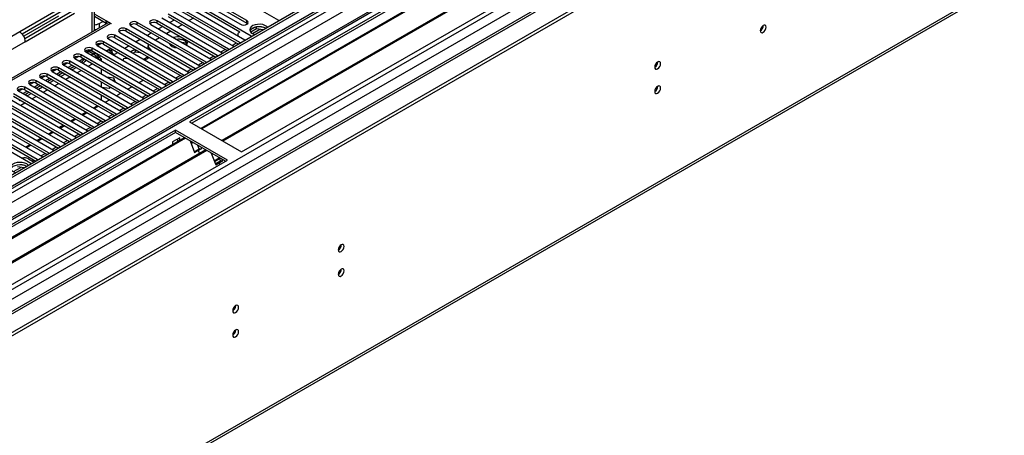
# Model space of a CAD drawing. Units: millimetres. Extents: x 4 to 10294, y 11 to 14564.
# Drawn here: x 4825 to 5320, y 3099 to 3308 of the extents above; entities that cross this region are included whole.
import ezdxf

# ---------------------------------------------------------------- set-up
doc = ezdxf.new("R2010")
doc.units = ezdxf.units.MM
doc.header["$LTSCALE"] = 49

msp = doc.modelspace()

# ---------------------------------------------------------------- linework, layer by layer
at = {"color": 7, "linetype": 'Continuous', "lineweight": 25}
for p, q in [((5576.805, 3665.88), (4205.725, 2874.372)), ((5577.866, 3665.268), (4206.786, 2873.76)), ((4203.25, 2793.751), (5704.438, 3660.368)), ((4203.25, 2792.118), (5704.438, 3658.735)), ((4206.562, 2868.125), (5577.244, 3659.403)), ((5560.901, 3635.261), (4245.5, 2875.896)), ((5584.248, 3601.556), (4304.402, 2862.717)), ((4248.664, 2706.916), (5639.19, 3509.649)), ((5133.096, 3384.83), (4910.357, 3256.246)), ((5133.096, 3383.606), (4911.418, 3255.634)), ((5137.686, 3380.956), (4916.008, 3252.984)), ((5138.204, 3380.657), (4916.526, 3252.685)), ((5148.3, 3374.828), (4926.622, 3246.857)), ((5148.817, 3374.53), (4927.14, 3246.558)), ((4936.52, 3241.143), (5159.259, 3369.727)), ((4924.746, 3324.865), (4955.064, 3307.363)), ((4862.562, 3302.125), (4862.562, 3318.356)), ((4941.275, 3299.404), (4910.958, 3316.905)), ((4913.433, 3318.334), (4935.972, 3305.323)), ((4939.154, 3307.159), (4916.615, 3320.171)), ((4916.615, 3318.946), (4939.154, 3305.935)), ((4849.723, 3315.744), (4824.974, 3301.457)), ((4826.138, 3300.496), (4849.723, 3314.111)), ((4851.137, 3311.662), (4827.552, 3298.046)), ((4902.119, 3311.803), (4932.436, 3294.301)), ((4935.618, 3296.138), (4905.301, 3313.64)), ((4905.301, 3312.415), (4934.91, 3295.322)), ((4907.776, 3315.068), (4938.093, 3297.567)), ((4910.958, 3315.68), (4935.617, 3301.445)), ((4844.419, 3309.413), (4826.976, 3299.343)), ((4827.802, 3296.558), (4852.551, 3310.845)), ((4868.461, 3306.966), (4862.562, 3310.371)), ((4868.461, 3305.741), (4862.562, 3309.147)), ((4864.926, 3305.74), (4866.694, 3306.761)), ((4868.461, 3306.966), (4868.673, 3307.088)), ((4868.461, 3305.741), (4868.461, 3306.966)), ((4868.673, 3307.088), (4871.007, 3305.741)), ((4868.673, 3305.863), (4868.673, 3307.088)), ((4918.648, 3286.341), (4884.088, 3306.292)), ((4924.305, 3289.607), (4893.987, 3307.108)), ((4896.462, 3308.537), (4926.779, 3291.035)), ((4929.961, 3292.872), (4899.644, 3310.374)), ((4899.644, 3309.149), (4929.253, 3292.056)), ((4902.567, 3307.462), (4900.446, 3306.237)), ((4912.289, 3308.38), (4910.168, 3307.156)), ((4955.064, 3307.363), (4955.456, 3307.183)), ((4869.083, 3305.89), (4818.58, 3276.735)), ((4868.461, 3305.741), (4868.673, 3305.863)), ((4868.673, 3305.863), (4868.855, 3305.758)), ((4870.795, 3305.619), (4870.582, 3305.741)), ((4871.007, 3305.741), (4870.795, 3305.619)), ((4875.249, 3301.189), (4909.809, 3281.238)), ((4912.991, 3283.075), (4878.431, 3303.026)), ((4878.431, 3301.802), (4912.283, 3282.259)), ((4880.906, 3304.455), (4915.466, 3284.504)), ((4884.088, 3305.067), (4917.94, 3285.525)), ((4890.805, 3305.271), (4921.123, 3287.77)), ((4893.987, 3305.884), (4923.596, 3288.791)), ((4896.91, 3304.196), (4894.789, 3302.972)), ((4900.976, 3301.849), (4898.855, 3300.625)), ((4906.633, 3305.115), (4904.512, 3303.89)), ((4935.459, 3301.355), (4935.618, 3301.446)), ((4939.154, 3305.935), (4939.547, 3305.629)), ((4943.999, 3303.059), (4941.087, 3301.378)), ((4943.106, 3303.769), (4941.177, 3302.655)), ((4943.999, 3303.059), (4943.999, 3303.98)), ((4947.402, 3302.533), (4943.999, 3303.059)), ((4947.854, 3303.688), (4945.219, 3304.095)), ((4901.677, 3276.544), (4867.117, 3296.495)), ((4869.592, 3297.924), (4904.152, 3277.973)), ((4907.334, 3279.81), (4872.774, 3299.761)), ((4872.774, 3298.536), (4906.626, 3278.994)), ((4885.596, 3297.665), (4883.475, 3296.441)), ((4891.253, 3300.931), (4889.132, 3299.706)), ((4895.319, 3298.584), (4893.198, 3297.359)), ((4907.195, 3297.352), (4904.561, 3297.76)), ((4906.444, 3296.243), (4908.415, 3295.939)), ((4908.415, 3296.727), (4908.415, 3295.939)), ((4909.228, 3295.414), (4908.742, 3296.459)), ((4934.581, 3300.13), (4934.581, 3299.594)), ((4938.093, 3297.567), (4938.486, 3297.386)), ((4941.588, 3299.177), (4941.275, 3299.404)), ((4858.278, 3291.393), (4892.838, 3271.442)), ((4858.368, 3291.341), (4860.158, 3292.374)), ((4858.833, 3291.072), (4860.561, 3292.07)), ((4860.82, 3292.264), (4860.561, 3292.07)), ((4863.524, 3290.417), (4860.61, 3292.099)), ((4896.02, 3273.278), (4861.46, 3293.229)), ((4861.46, 3292.005), (4895.312, 3272.462)), ((4863.935, 3294.658), (4898.495, 3274.707)), ((4864.025, 3294.606), (4865.815, 3295.64)), ((4867.117, 3295.27), (4900.969, 3275.728)), ((4870.747, 3293.175), (4868.625, 3291.951)), ((4870.229, 3292.468), (4870.229, 3292.876)), ((4871.289, 3291.855), (4871.289, 3292.862)), ((4879.94, 3294.399), (4877.818, 3293.175)), ((4882.909, 3292.685), (4880.788, 3291.46)), ((4881.849, 3290.848), (4883.039, 3291.535)), ((4883.039, 3292.61), (4883.039, 3291.535)), ((4883.039, 3291.535), (4885.582, 3291.142)), ((4889.453, 3294.48), (4889.453, 3293.255)), ((4900.43, 3295.043), (4900.941, 3295.338)), ((4908.415, 3295.939), (4908.879, 3294.94)), ((4930.275, 3292.646), (4929.961, 3292.872)), ((4932.436, 3294.301), (4932.829, 3294.12)), ((4935.931, 3295.911), (4935.618, 3296.138)), ((4884.707, 3266.747), (4850.147, 3286.698)), ((4852.622, 3288.127), (4887.181, 3268.176)), ((4852.711, 3288.075), (4854.501, 3289.109)), ((4854.833, 3286.85), (4856.723, 3287.941)), ((4890.363, 3270.013), (4855.804, 3289.964)), ((4855.804, 3288.739), (4889.655, 3269.197)), ((4856.723, 3287.941), (4856.723, 3288.208)), ((4863.817, 3288.53), (4864.426, 3288.882)), ((4864.041, 3288.164), (4864.855, 3288.634)), ((4864.078, 3288.104), (4864.926, 3288.593)), ((4865.09, 3289.91), (4864.262, 3289.431)), ((4864.426, 3288.882), (4864.855, 3288.634)), ((4864.587, 3288.815), (4865.787, 3289.507)), ((4864.855, 3288.634), (4864.855, 3288.552)), ((4865.986, 3287.981), (4864.926, 3288.593)), ((4865.087, 3287.462), (4865.986, 3287.981)), ((4865.986, 3287.981), (4865.986, 3286.943)), ((4870.85, 3291.094), (4871.911, 3290.482)), ((4874.283, 3291.134), (4873.411, 3290.63)), ((4876.952, 3287.263), (4876.952, 3287.144)), ((4887.223, 3287.746), (4889.344, 3288.97)), ((4888.793, 3289.289), (4889.026, 3288.787)), ((4918.961, 3286.114), (4918.648, 3286.341)), ((4921.123, 3287.77), (4921.515, 3287.589)), ((4924.618, 3289.38), (4924.305, 3289.607)), ((4926.779, 3291.035), (4927.172, 3290.855)), ((4841.308, 3281.596), (4875.868, 3261.645)), ((4841.397, 3281.544), (4843.188, 3282.577)), ((4843.52, 3280.319), (4845.641, 3281.543)), ((4879.05, 3263.482), (4844.49, 3283.433)), ((4844.49, 3282.208), (4878.342, 3262.666)), ((4846.965, 3284.861), (4881.525, 3264.91)), ((4847.054, 3284.81), (4848.845, 3285.843)), ((4849.177, 3283.584), (4851.298, 3284.809)), ((4850.147, 3285.473), (4883.998, 3265.931)), ((4852.394, 3284.176), (4850.273, 3282.952)), ((4853.455, 3283.564), (4851.334, 3282.339)), ((4865.986, 3282.861), (4865.986, 3280.412)), ((4913.304, 3282.849), (4912.991, 3283.075)), ((4915.466, 3284.504), (4915.858, 3284.323)), ((4867.736, 3256.95), (4833.176, 3276.901)), ((4835.651, 3278.33), (4870.211, 3258.379)), ((4835.741, 3278.278), (4837.531, 3279.312)), ((4837.863, 3277.053), (4839.984, 3278.278)), ((4873.393, 3260.216), (4838.833, 3280.167)), ((4838.833, 3278.942), (4872.685, 3259.4)), ((4841.08, 3277.645), (4838.959, 3276.42)), ((4842.141, 3277.032), (4840.02, 3275.808)), ((4846.737, 3280.91), (4844.616, 3279.686)), ((4847.798, 3280.298), (4845.677, 3279.073)), ((4872.226, 3278.255), (4868.805, 3278.784)), ((4871.703, 3277.111), (4872.226, 3277.031)), ((4873.142, 3276.281), (4872.226, 3278.255)), ((4872.226, 3278.255), (4872.226, 3277.031)), ((4872.226, 3277.031), (4872.366, 3276.729)), ((4887.187, 3277.153), (4885.066, 3275.928)), ((4901.99, 3276.318), (4901.677, 3276.544)), ((4904.152, 3277.973), (4904.544, 3277.792)), ((4907.647, 3279.583), (4907.334, 3279.81)), ((4909.809, 3281.238), (4910.201, 3281.058)), ((4824.337, 3271.799), (4858.897, 3251.848)), ((4824.427, 3271.747), (4826.217, 3272.781)), ((4826.549, 3270.522), (4828.67, 3271.746)), ((4862.079, 3253.685), (4827.519, 3273.636)), ((4827.519, 3272.411), (4861.371, 3252.869)), ((4829.994, 3275.064), (4864.554, 3255.113)), ((4830.084, 3275.013), (4831.874, 3276.046)), ((4832.206, 3273.787), (4834.327, 3275.012)), ((4833.176, 3275.676), (4867.028, 3256.134)), ((4835.423, 3274.379), (4833.302, 3273.155)), ((4836.484, 3273.767), (4834.363, 3272.542)), ((4865.986, 3276.329), (4865.986, 3273.88)), ((4866.22, 3273.746), (4869.87, 3273.181)), ((4869.87, 3273.181), (4870.655, 3273.634)), ((4881.53, 3273.887), (4879.409, 3272.663)), ((4892.838, 3271.442), (4893.231, 3271.261)), ((4896.333, 3273.052), (4896.02, 3273.278)), ((4898.495, 3274.707), (4898.888, 3274.526)), ((4818.68, 3268.533), (4853.24, 3248.582)), ((4856.422, 3250.419), (4821.862, 3270.37)), ((4821.862, 3269.145), (4855.714, 3249.603)), ((4825.171, 3267.235), (4824.479, 3266.836)), ((4829.767, 3271.114), (4827.645, 3269.889)), ((4830.827, 3270.501), (4828.706, 3269.277)), ((4865.986, 3269.798), (4865.986, 3267.349)), ((4870.217, 3267.356), (4868.095, 3266.131)), ((4875.873, 3270.622), (4873.752, 3269.397)), ((4885.02, 3266.521), (4884.707, 3266.747)), ((4887.181, 3268.176), (4887.574, 3267.995)), ((4890.677, 3269.786), (4890.363, 3270.013)), ((4817.266, 3262.818), (4847.583, 3245.316)), ((4850.765, 3247.153), (4820.448, 3264.655)), ((4820.448, 3263.43), (4850.057, 3246.337)), ((4864.56, 3264.09), (4862.439, 3262.866)), ((4875.868, 3261.645), (4876.26, 3261.464)), ((4879.363, 3263.255), (4879.05, 3263.482)), ((4881.525, 3264.91), (4881.917, 3264.73)), ((4839.452, 3240.622), (4809.135, 3258.124)), ((4809.135, 3256.899), (4838.744, 3239.806)), ((4811.609, 3259.553), (4841.927, 3242.051)), ((4845.109, 3243.888), (4814.791, 3261.39)), ((4814.791, 3260.165), (4844.401, 3243.072)), ((4853.246, 3257.559), (4851.125, 3256.335)), ((4858.903, 3260.825), (4856.782, 3259.6)), ((4868.049, 3256.724), (4867.736, 3256.95)), ((4870.211, 3258.379), (4870.603, 3258.198)), ((4873.706, 3259.989), (4873.393, 3260.216)), ((4903.286, 3252.164), (4680.547, 3123.58)), ((4800.296, 3253.021), (4830.613, 3235.52)), ((4833.795, 3237.357), (4803.478, 3254.858)), ((4803.478, 3253.633), (4833.087, 3236.54)), ((4805.953, 3256.287), (4836.27, 3238.785)), ((4847.589, 3254.293), (4845.468, 3253.069)), ((4858.897, 3251.848), (4859.29, 3251.667)), ((4862.392, 3253.458), (4862.079, 3253.685)), ((4864.554, 3255.113), (4864.946, 3254.933)), ((4929.449, 3237.061), (4903.286, 3252.164)), ((4903.286, 3250.939), (4903.286, 3252.164)), ((4910.357, 3256.246), (4936.52, 3241.143)), ((4903.286, 3250.939), (4681.608, 3122.967)), ((4907.877, 3248.289), (4686.199, 3120.317)), ((4908.394, 3247.99), (4686.716, 3120.019)), ((4836.276, 3247.762), (4834.154, 3246.538)), ((4841.932, 3251.028), (4839.811, 3249.803)), ((4851.079, 3246.927), (4850.765, 3247.153)), ((4853.24, 3248.582), (4853.633, 3248.401)), ((4856.735, 3250.193), (4856.422, 3250.419)), ((4905.478, 3248.285), (4901.801, 3246.162)), ((4928.388, 3236.448), (4903.286, 3250.939)), ((4904.417, 3246.292), (4904.417, 3247.672)), ((4905.478, 3246.905), (4905.478, 3248.285)), ((4910.627, 3246.701), (4912.904, 3240.834)), ((4918.49, 3242.162), (4696.812, 3114.19)), ((4919.008, 3241.863), (4697.33, 3113.891)), ((4830.619, 3244.497), (4828.498, 3243.272)), ((4841.927, 3242.051), (4842.319, 3241.87)), ((4845.422, 3243.661), (4845.109, 3243.888)), ((4847.583, 3245.316), (4847.976, 3245.136)), ((4901.801, 3246.162), (4901.801, 3244.782)), ((4912.127, 3245.836), (4911.176, 3245.287)), ((4912.714, 3241.323), (4913.447, 3241.745)), ((4912.904, 3240.834), (4914.671, 3241.855)), ((4913.447, 3241.745), (4915.214, 3242.766)), ((4913.447, 3241.745), (4914.671, 3241.855)), ((4915.214, 3242.766), (4914.571, 3244.425)), ((4914.671, 3241.855), (4916.439, 3242.875)), ((4914.671, 3241.855), (4915.273, 3240.305)), ((4915.214, 3242.766), (4916.439, 3242.875)), ((4916.439, 3242.875), (4916.204, 3243.482)), ((4706.71, 3108.476), (4929.449, 3237.061)), ((4829.393, 3237.675), (4832.222, 3236.042)), ((4834.108, 3237.13), (4833.795, 3237.357)), ((4836.27, 3238.785), (4836.662, 3238.604)), ((4839.765, 3240.396), (4839.452, 3240.622)), ((4921.241, 3240.574), (4923.517, 3234.707)), ((4922.726, 3236.746), (4925.227, 3238.189)), ((4922.887, 3236.333), (4925.387, 3237.776)), ((4925.828, 3236.639), (4925.184, 3238.298)), ((4927.053, 3236.748), (4926.817, 3237.355)), ((4827.194, 3233.138), (4823.791, 3233.665)), ((4827.646, 3234.293), (4825.011, 3234.701)), ((4830.613, 3235.52), (4831.005, 3235.339)), ((4923.328, 3235.195), (4924.06, 3235.618)), ((4923.517, 3234.707), (4925.285, 3235.728)), ((4924.06, 3235.618), (4925.828, 3236.639)), ((4924.06, 3235.618), (4925.285, 3235.728)), ((4925.285, 3235.728), (4927.053, 3236.748)), ((4925.285, 3235.728), (4925.625, 3234.853)), ((4925.828, 3236.639), (4927.053, 3236.748))]:
    msp.add_line(p, q, dxfattribs=at)
at = {"color": 8, "linetype": 'Continuous', "lineweight": 25}
for p, q in [((4203.427, 2815.488), (5666.785, 3660.266)), ((4203.604, 2864.168), (5582.462, 3660.166)), ((5605.266, 3659.858), (4204.134, 2851.002)), ((5577.866, 3660.777), (4206.786, 2869.269)), ((4204.7, 2811.324), (5669.754, 3657.082)), ((5584.583, 3656.492), (4205.725, 2860.494)), ((4247.268, 2828.55), (5644.157, 3634.957)), ((4249.389, 2708.518), (5639.915, 3511.252)), ((4861.39, 3301.449), (4861.39, 3315.948)), ((4884.088, 3305.067), (4884.088, 3306.292)), ((4893.987, 3305.884), (4893.987, 3307.108)), ((4939.154, 3305.935), (4939.154, 3307.159)), ((4824.974, 3301.457), (4813.307, 3294.722)), ((4870.582, 3305.741), (4819.671, 3276.35)), ((4864.926, 3305.74), (4864.926, 3303.49)), ((4878.431, 3301.802), (4878.431, 3303.026)), ((4942.006, 3300.635), (4945.739, 3302.79)), ((4827.802, 3296.558), (4818.964, 3291.456)), ((4867.117, 3295.27), (4867.117, 3296.495)), ((4872.774, 3298.536), (4872.774, 3299.761)), ((4941.275, 3298.996), (4941.275, 3299.404)), ((4861.744, 3290.43), (4859.733, 3291.591)), ((4861.46, 3292.005), (4861.46, 3293.229)), ((4870.229, 3292.468), (4871.289, 3291.855)), ((4890.038, 3293.453), (4890.038, 3292.652)), ((4926.078, 3291.44), (4928.199, 3292.665)), ((4929.961, 3292.465), (4929.961, 3292.872)), ((4931.735, 3294.706), (4933.856, 3295.93)), ((4935.618, 3295.731), (4935.618, 3296.138)), ((4850.147, 3285.473), (4850.147, 3286.698)), ((4855.804, 3288.739), (4855.804, 3289.964)), ((4860.844, 3289.911), (4861.744, 3290.43)), ((4918.648, 3285.934), (4918.648, 3286.341)), ((4920.421, 3288.174), (4922.543, 3289.399)), ((4924.305, 3289.199), (4924.305, 3289.607)), ((4844.49, 3282.208), (4844.49, 3283.433)), ((4853.774, 3280.931), (4855.895, 3282.155)), ((4859.43, 3284.196), (4861.552, 3285.421)), ((4909.108, 3281.643), (4911.229, 3282.868)), ((4912.991, 3282.668), (4912.991, 3283.075)), ((4914.765, 3284.909), (4916.886, 3286.133)), ((4833.176, 3275.676), (4833.176, 3276.901)), ((4838.833, 3278.942), (4838.833, 3280.167)), ((4848.117, 3277.665), (4850.238, 3278.889)), ((4901.677, 3276.137), (4901.677, 3276.544)), ((4903.451, 3278.378), (4905.572, 3279.602)), ((4907.334, 3279.402), (4907.334, 3279.81)), ((4827.519, 3272.411), (4827.519, 3273.636)), ((4836.803, 3271.134), (4838.924, 3272.358)), ((4842.46, 3274.399), (4844.581, 3275.624)), ((4892.137, 3271.846), (4894.258, 3273.071)), ((4896.02, 3272.871), (4896.02, 3273.278)), ((4897.794, 3275.112), (4899.915, 3276.336)), ((4831.146, 3267.868), (4833.267, 3269.093)), ((4880.823, 3265.315), (4882.945, 3266.54)), ((4884.707, 3266.34), (4884.707, 3266.747)), ((4886.48, 3268.581), (4888.601, 3269.805)), ((4890.363, 3269.606), (4890.363, 3270.013)), ((4825.489, 3264.602), (4827.61, 3265.827)), ((4864.03, 3264.396), (4861.908, 3263.172)), ((4875.167, 3262.049), (4877.288, 3263.274)), ((4879.05, 3263.074), (4879.05, 3263.482)), ((4852.716, 3257.865), (4850.595, 3256.641)), ((4858.373, 3261.131), (4856.252, 3259.906)), ((4863.853, 3255.518), (4865.974, 3256.743)), ((4867.736, 3256.543), (4867.736, 3256.95)), ((4869.51, 3258.784), (4871.631, 3260.008)), ((4873.393, 3259.809), (4873.393, 3260.216)), ((4847.059, 3254.6), (4844.938, 3253.375)), ((4858.196, 3252.253), (4860.317, 3253.477)), ((4862.079, 3253.277), (4862.079, 3253.685)), ((4835.745, 3248.068), (4833.624, 3246.844)), ((4841.402, 3251.334), (4839.281, 3250.109)), ((4846.882, 3245.721), (4849.003, 3246.946)), ((4850.765, 3246.746), (4850.765, 3247.153)), ((4852.539, 3248.987), (4854.66, 3250.211)), ((4856.422, 3250.012), (4856.422, 3250.419)), ((4830.088, 3244.803), (4827.967, 3243.578)), ((4841.225, 3242.456), (4843.347, 3243.68)), ((4845.109, 3243.481), (4845.109, 3243.888)), ((4831.169, 3236.65), (4832.033, 3237.149)), ((4833.795, 3236.949), (4833.795, 3237.357)), ((4835.569, 3239.19), (4837.69, 3240.415)), ((4839.452, 3240.215), (4839.452, 3240.622)), ((4821.798, 3231.24), (4825.531, 3233.395))]:
    msp.add_line(p, q, dxfattribs=at)
at = {"color": 7, "linetype": 'Continuous', "lineweight": 25, "flags": 128}
for points in [[(4884.088, 3306.292), (4883.358, 3306.574), (4882.497, 3306.672), (4881.636, 3306.574), (4880.906, 3306.292), (4880.418, 3305.871), (4880.247, 3305.374), (4880.418, 3304.876), (4880.906, 3304.455)], [(4893.987, 3307.108), (4893.257, 3307.39), (4892.396, 3307.489), (4891.535, 3307.39), (4890.805, 3307.108), (4890.318, 3306.687), (4890.146, 3306.19), (4890.318, 3305.693), (4890.805, 3305.271)], [(4935.972, 3305.323), (4936.702, 3305.041), (4937.563, 3304.942), (4938.424, 3305.041), (4939.154, 3305.322), (4939.642, 3305.744), (4939.813, 3306.241), (4939.642, 3306.738), (4939.154, 3307.159)], [(4878.431, 3303.026), (4877.701, 3303.308), (4876.84, 3303.407), (4875.979, 3303.308), (4875.249, 3303.026), (4874.761, 3302.605), (4874.59, 3302.108), (4874.761, 3301.611), (4875.249, 3301.189)], [(4935.459, 3301.355), (4935.086, 3301.092), (4934.809, 3300.793), (4934.638, 3300.468), (4934.581, 3300.13), (4934.638, 3299.792), (4934.809, 3299.467), (4934.815, 3299.459)], [(4949.606, 3303.806), (4949.144, 3304.234), (4948.229, 3304.762), (4947.102, 3305.128), (4945.845, 3305.305), (4944.552, 3305.28), (4943.319, 3305.054), (4942.237, 3304.644), (4941.387, 3304.081), (4940.832, 3303.407), (4940.612, 3302.671), (4940.744, 3301.928), (4941.219, 3301.234), (4942, 3300.639), (4942, 3300.639)], [(4948.718, 3303.292), (4947.687, 3303.743), (4946.484, 3304.017), (4945.197, 3304.093), (4943.922, 3303.966), (4942.754, 3303.646), (4941.779, 3303.155), (4941.069, 3302.53), (4940.729, 3301.965)], [(5197.195, 3302.144), (5197.308, 3301.553), (5197.63, 3301.183), (5198.112, 3301.089), (5198.68, 3301.287), (5199.248, 3301.746), (5199.73, 3302.395), (5200.052, 3303.137), (5200.165, 3303.859), (5200.052, 3304.45), (5199.73, 3304.82), (5199.248, 3304.914), (5198.68, 3304.716), (5198.112, 3304.258), (5197.63, 3303.608), (5197.308, 3302.866), (5197.195, 3302.144)], [(4867.117, 3296.495), (4866.387, 3296.777), (4865.526, 3296.876), (4864.665, 3296.777), (4863.935, 3296.495), (4863.448, 3296.074), (4863.276, 3295.577), (4863.448, 3295.08), (4863.935, 3294.658)], [(4872.774, 3299.761), (4872.044, 3300.042), (4871.183, 3300.141), (4870.322, 3300.042), (4869.592, 3299.761), (4869.104, 3299.339), (4868.933, 3298.842), (4869.104, 3298.345), (4869.592, 3297.924)], [(4942, 3300.639), (4943.031, 3300.187), (4943.232, 3300.126)], [(4861.46, 3293.229), (4860.73, 3293.511), (4859.869, 3293.61), (4859.008, 3293.511), (4858.278, 3293.229), (4857.791, 3292.808), (4857.619, 3292.311), (4857.791, 3291.814), (4858.278, 3291.393)], [(4869.334, 3292.36), (4869.199, 3292.004), (4869.044, 3291.709)], [(4870.85, 3291.094), (4870.85, 3291.094), (4870.586, 3291.313), (4870.39, 3291.624), (4870.27, 3292.013), (4870.229, 3292.468)], [(4889.495, 3292.965), (4889.469, 3293.078), (4889.453, 3293.255)], [(4891.22, 3291.969), (4890.854, 3292.623), (4890.038, 3293.453)], [(4900.146, 3295.797), (4900.085, 3295.668), (4900.07, 3295.631)], [(4850.147, 3286.698), (4849.417, 3286.98), (4848.556, 3287.079), (4847.695, 3286.98), (4846.965, 3286.698), (4846.477, 3286.277), (4846.306, 3285.78), (4846.477, 3285.283), (4846.965, 3284.861)], [(4855.804, 3289.964), (4855.074, 3290.245), (4854.213, 3290.344), (4853.352, 3290.245), (4852.622, 3289.964), (4852.134, 3289.542), (4851.963, 3289.045), (4852.134, 3288.548), (4852.622, 3288.127)], [(4855.903, 3286.233), (4856.61, 3286.758), (4857.591, 3287.707)], [(4858.218, 3287.345), (4857.686, 3286.594), (4856.815, 3285.706)], [(5144.162, 3283.777), (5144.275, 3283.186), (5144.597, 3282.816), (5145.079, 3282.722), (5145.647, 3282.92), (5146.215, 3283.378), (5146.697, 3284.028), (5147.019, 3284.77), (5147.132, 3285.492), (5147.019, 3286.083), (5146.697, 3286.453), (5146.215, 3286.547), (5145.647, 3286.349), (5145.079, 3285.891), (5144.597, 3285.241), (5144.275, 3284.499), (5144.162, 3283.777)], [(4844.49, 3283.433), (4843.76, 3283.714), (4842.899, 3283.813), (4842.038, 3283.714), (4841.308, 3283.433), (4840.82, 3283.011), (4840.649, 3282.514), (4840.82, 3282.017), (4841.308, 3281.596)], [(4833.176, 3276.901), (4832.446, 3277.183), (4831.585, 3277.282), (4830.724, 3277.183), (4829.994, 3276.901), (4829.506, 3276.48), (4829.335, 3275.983), (4829.506, 3275.486), (4829.994, 3275.064)], [(4838.833, 3280.167), (4838.103, 3280.448), (4837.242, 3280.547), (4836.381, 3280.448), (4835.651, 3280.167), (4835.163, 3279.746), (4834.992, 3279.248), (4835.163, 3278.751), (4835.651, 3278.33)], [(4827.519, 3273.636), (4826.789, 3273.917), (4825.928, 3274.016), (4825.067, 3273.917), (4824.337, 3273.636), (4823.85, 3273.214), (4823.678, 3272.717), (4823.85, 3272.22), (4824.337, 3271.799)], [(5144.162, 3271.529), (5144.275, 3270.938), (5144.597, 3270.568), (5145.079, 3270.474), (5145.647, 3270.672), (5146.215, 3271.13), (5146.697, 3271.78), (5147.019, 3272.522), (5147.132, 3273.244), (5147.019, 3273.835), (5146.697, 3274.205), (5146.215, 3274.299), (5145.647, 3274.101), (5145.079, 3273.643), (5144.597, 3272.993), (5144.275, 3272.251), (5144.162, 3271.529)], [(4828.51, 3235.122), (4827.479, 3235.573), (4826.275, 3235.847), (4824.989, 3235.923), (4823.714, 3235.796), (4822.546, 3235.476), (4821.571, 3234.985), (4820.861, 3234.36), (4820.47, 3233.649), (4820.426, 3232.902), (4820.732, 3232.177), (4821.366, 3231.526), (4822.281, 3230.998), (4823.023, 3230.731)], [(4828.51, 3233.897), (4827.479, 3234.348), (4826.275, 3234.622), (4824.989, 3234.698), (4823.714, 3234.572), (4822.546, 3234.251), (4821.571, 3233.76), (4820.861, 3233.136), (4820.521, 3232.57)], [(4829.398, 3234.411), (4829.291, 3234.527), (4828.51, 3235.122)], [(4985.063, 3191.931), (4985.176, 3191.34), (4985.498, 3190.97), (4985.98, 3190.876), (4986.548, 3191.074), (4987.116, 3191.532), (4987.598, 3192.182), (4987.92, 3192.924), (4988.033, 3193.646), (4987.92, 3194.237), (4987.598, 3194.607), (4987.116, 3194.701), (4986.548, 3194.503), (4985.98, 3194.045), (4985.498, 3193.395), (4985.176, 3192.653), (4985.063, 3191.931)], [(4985.063, 3179.683), (4985.176, 3179.092), (4985.498, 3178.722), (4985.98, 3178.628), (4986.548, 3178.826), (4987.116, 3179.284), (4987.598, 3179.934), (4987.92, 3180.676), (4988.033, 3181.398), (4987.92, 3181.989), (4987.598, 3182.359), (4987.116, 3182.453), (4986.548, 3182.255), (4985.98, 3181.797), (4985.498, 3181.147), (4985.176, 3180.405), (4985.063, 3179.683)], [(4932.03, 3161.316), (4932.143, 3160.725), (4932.465, 3160.355), (4932.947, 3160.261), (4933.515, 3160.459), (4934.083, 3160.917), (4934.565, 3161.567), (4934.887, 3162.309), (4935, 3163.031), (4934.887, 3163.621), (4934.565, 3163.992), (4934.083, 3164.086), (4933.515, 3163.888), (4932.947, 3163.429), (4932.465, 3162.78), (4932.143, 3162.038), (4932.03, 3161.316)], [(4932.03, 3149.068), (4932.143, 3148.477), (4932.465, 3148.107), (4932.947, 3148.013), (4933.515, 3148.21), (4934.083, 3148.669), (4934.565, 3149.319), (4934.887, 3150.061), (4935, 3150.782), (4934.887, 3151.373), (4934.565, 3151.744), (4934.083, 3151.837), (4933.515, 3151.64), (4932.947, 3151.181), (4932.465, 3150.532), (4932.143, 3149.789), (4932.03, 3149.068)]]:
    msp.add_lwpolyline(points, dxfattribs=at)
at = {"color": 7, "linetype": 'Continuous', "lineweight": 25}
for centre, radius, start, end in [((4892.425, 3303.105), 3.188, 60.64631, 129.13977), ((4821.661, 3296.279), 6.147, 2.60592, 57.39396), ((4862.265, 3310.701), 5.629, 273.02283, 298.20774), ((4862.151, 3308.98), 6.364, 273.69533, 284.82688), ((4869.704, 3304.515), 1.509, 54.37987, 114.31033), ((4876.863, 3299.079), 3.142, 60.06539, 129.71937), ((4882.52, 3302.345), 3.142, 60.06621, 129.71988), ((5195.713, 3304.714), 3.036, 299.24719, 0.7591), ((4871.206, 3295.814), 3.141, 60.06311, 129.72166), ((4904.707, 3291.146), 7.843, 79.25641, 107.65524), ((4905.025, 3292.551), 5.293, 35.58338, 102.43048), ((4907.601, 3296.239), 1.827, 311.65776, 27.80109), ((4859.893, 3289.282), 3.141, 60.06483, 129.7206), ((4865.55, 3292.548), 3.141, 60.06311, 129.72166), ((4872.583, 3291.646), 1.31, 170.78788, 309.20334), ((4890.665, 3294.467), 1.192, 138.60309, 238.24674), ((4903.743, 3297.662), 4.151, 205.31835, 274.68703), ((4854.236, 3286.016), 3.142, 60.06638, 129.71971), ((4862.577, 3288.777), 1.851, 3.22946, 116.76316), ((4859.997, 3286.321), 4.465, 22.30433, 66.97766), ((4878.066, 3287.256), 1.113, 139.2245, 186.00228), ((4878.47, 3283.146), 4.995, 75.04777, 104.45746), ((4885.577, 3294.677), 7.492, 286.2645, 305.90728), ((5142.68, 3286.347), 3.036, 299.24802, 0.75647), ((4842.922, 3279.485), 3.141, 60.06483, 129.7206), ((4848.579, 3282.751), 3.142, 60.06597, 129.71946), ((4837.265, 3276.22), 3.141, 60.06492, 129.7205), ((4825.952, 3269.688), 3.142, 60.06597, 129.71946), ((4831.609, 3272.954), 3.142, 60.06638, 129.71971), ((5142.68, 3274.099), 3.036, 299.24738, 0.75711), ((4827.265, 3233.551), 4.64, 62.7014, 103.27879), ((4983.581, 3194.501), 3.036, 299.24802, 0.75647), ((4983.581, 3182.253), 3.036, 299.24738, 0.75711), ((4930.548, 3163.886), 3.036, 299.24738, 0.75711), ((4930.548, 3151.638), 3.036, 299.24674, 0.75775)]:
    msp.add_arc(centre, radius, start, end, dxfattribs=at)

doc.saveas('drawing.dxf')
